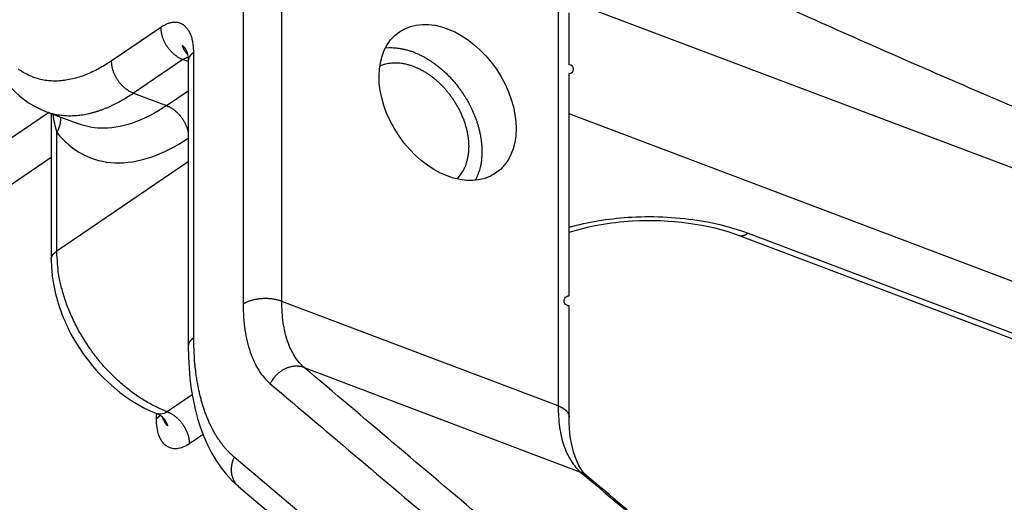
# Model space of a CAD drawing. Extents: x -424 to 1883, y -1215 to 785.
# Drawn here: x 387 to 423, y -845 to -827 of the extents above; entities that cross this region are included whole.
import ezdxf

# ---------------------------------------------------------------- set-up
doc = ezdxf.new("R2010")
doc.units = 0
doc.header["$MEASUREMENT"] = 0
doc.layers.add('7', color=7, linetype='CONTINUOUS')

msp = doc.modelspace()

# ---------------------------------------------------------------- linework, layer by layer
at = {"layer": '7', "color": 150, "linetype": 'CONTINUOUS'}
msp.add_line((406.80939, -826.27655), (488.20892, -857.07313), dxfattribs=at)
at = {"layer": '7', "color": 250, "linetype": 'CONTINUOUS'}
for p, q in [((392.14169, -827.31449), (390.34778, -828.53423)), ((393.33775, -838.57809), (393.33741, -828.22496)), ((392.94307, -828.47952), (391.14948, -829.69926)), ((393.13909, -828.55364), (392.94307, -828.47952)), ((393.13924, -828.52823), (393.13924, -838.88136)), ((391.14948, -829.69926), (392.35221, -830.15433)), ((392.35221, -830.15433), (393.13911, -829.61905)), ((379.11187, -836.48958), (388.06828, -830.39964)), ((387.96468, -830.36051), (389.1674, -830.81558)), ((388.17175, -830.43879), (388.17186, -835.73692)), ((479.73426, -857.98887), (406.95256, -830.45279)), ((388.37037, -835.43365), (388.37037, -831.12452)), ((388.17177, -832.03937), (370.1443, -844.29713)), ((393.13916, -832.19098), (388.37037, -835.43365)), ((413.08249, -834.85547), (462.77864, -853.65739)), ((413.43647, -834.78208), (463.13262, -853.58399)), ((406.55073, -841.04593), (396.5309, -837.25492)), ((397.34662, -839.65838), (407.36645, -843.44939)), ((391.98355, -841.51335), (391.98351, -841.31708)), ((401.3011, -848.40475), (394.80604, -842.90424)), ((394.96118, -843.97051), (401.45657, -849.47103))]:
    msp.add_line(p, q, dxfattribs=at)
for points in [[(305.4225, -806.05319, -0.000000054), (305.26015, -805.91569, -0.000000076), (305.09787, -805.77825, -0.000000098), (304.93542, -805.64067, -0.000000127), (304.77272, -805.50288, -0.000000141), (304.61068, -805.36564, -0.000000146), (304.44961, -805.22923, -0.000000192), (304.28594, -805.09062, -0.000000275), (304.11845, -804.94877, -0.00000021), (303.96121, -804.81559, -1)], [(309.48175, -809.49105), (309.31938, -809.35353, 0.000000441), (309.15702, -809.21602, 0.000000451), (308.99465, -809.0785, 0.000000441), (308.83228, -808.94099, 0.00000041), (308.66991, -808.80347, 0.000000386), (308.50755, -808.66596, 0.000000365), (308.34518, -808.52844, 0.000000345), (308.18281, -808.39093, 0.000000321), (308.02044, -808.25341, 0.0000003), (307.85807, -808.1159, 0.000000276), (307.6957, -807.97839, 0.000000256), (307.53333, -807.84087, 0.000000232), (307.37096, -807.70336, 0.000000211), (307.20859, -807.56585, 0.000000188), (307.04622, -807.42833, 0.000000167), (306.88385, -807.29082, 0.000000144), (306.72148, -807.15331, 0.000000123), (306.55911, -807.01579, 0.0000001), (306.39674, -806.87828, 0.000000079), (306.23437, -806.74077, 0.000000055), (306.072, -806.60325, 1)], [(413.91064, -848.93649, -0.000000114), (413.74826, -848.79898, -0.000000114), (413.58587, -848.66146, -0.000000114), (413.42349, -848.52394, -0.000000115), (413.2611, -848.38642, -0.000000116), (413.09872, -848.24891, -0.000000117), (412.93634, -848.11139, -0.000000117), (412.77395, -847.97387, -0.000000118), (412.61157, -847.83636, -0.000000119), (412.44919, -847.69884, -0.00000012), (412.28681, -847.56132, -0.00000012), (412.12443, -847.42381, -0.000000121), (411.96205, -847.28629, -0.000000122), (411.79967, -847.14878, -0.000000123), (411.63729, -847.01126, -0.000000123), (411.47491, -846.87375, -0.000000124), (411.31253, -846.73624, -0.000000125), (411.15015, -846.59872, -0.000000125), (410.98778, -846.46121, -0.000000126), (410.8254, -846.3237, -0.000000127), (410.66302, -846.18618, -0.000000127), (410.50065, -846.04867, -0.000000128), (410.33828, -845.91116, -0.000000129), (410.1759, -845.77365, -0.00000013), (410.0135, -845.63612, -0.00000013), (409.85115, -845.49862, -0.00000013), (409.68886, -845.36118, -0.000000132), (409.5264, -845.2236, -0.000000136), (409.3637, -845.08581, -0.000000132), (409.20166, -844.94858, -0.000000124), (409.04059, -844.81217, -0.000000138), (408.87692, -844.67356, -0.000000166), (408.70943, -844.53172, -0.000000126), (408.55218, -844.39854), (408.41002, -844.27815, -0.00000018), (408.22744, -844.12353, -0.000000313), (407.94623, -843.88537, -0.000000153), (407.57797, -843.57349, -0.000000081)], [(303.81905, -804.6952, -0.000000368), (303.63648, -804.54057, -0.00000073), (303.35527, -804.30241, -0.000000363), (302.98702, -803.99053, -0.000000187)], [(406.95275, -841.45229), (406.95274, -841.08575, -0.000000083), (406.95274, -840.7192, -0.000000086), (406.95273, -840.35265, -0.000000083), (406.95272, -839.9861, -0.00000007), (406.95271, -839.61956, -0.000000061), (406.95271, -839.25301, -0.000000053), (406.9527, -838.88646), (406.95269, -838.51991), (406.95269, -838.15337), (406.95268, -837.78682), (406.95267, -837.42027, -1), (406.95266, -837.05372), (406.95266, -836.68717), (406.95265, -836.32062), (406.95264, -835.95408), (406.95264, -835.58753), (406.95263, -835.22098), (406.95262, -834.85443), (406.95261, -834.48788, 0.000000056), (406.95261, -834.12133, 0.000000065), (406.9526, -833.75478, 0.000000073), (406.95259, -833.38823, 0.000000082), (406.95258, -833.02169, 0.00000009), (406.95258, -832.65513, 0.000000099), (406.95257, -832.28854, 0.000000107), (406.95256, -831.92204, 0.000000115), (406.95255, -831.55567, 0.000000124), (406.95254, -831.18894, 0.000000137), (406.95253, -830.82165, 0.00000014), (406.95252, -830.45584, 0.000000136), (406.95251, -830.09222, 0.000000162), (406.95251, -829.72274, 0.000000211), (406.9525, -829.34463, 0.000000161), (406.95249, -828.98965, 1), (406.95248, -828.66872, 0.000000254), (406.95246, -828.25655, 0.000000474), (406.95245, -827.62172, 0.000000234), (406.95242, -826.79036, 0.000000122)], [(393.33741, -828.22496), (393.33609, -828.14373, 0.009083019), (393.33191, -828.06335, 0.00906488), (393.32476, -827.98381, 0.009417853), (393.31463, -827.90548, 0.01037623), (393.30125, -827.82891, 0.011263975), (393.28466, -827.75443, 0.012161349), (393.26468, -827.68253, 0.013156486), (393.24141, -827.61349, 0.014351155), (393.2147, -827.54787, 0.015624799), (393.18471, -827.48591, 0.017024256), (393.15134, -827.42815, 0.018507538), (393.11484, -827.37474, 0.020056668), (393.07517, -827.3262, 0.021644695), (393.03261, -827.28261, 0.023167512), (392.9872, -827.24441, 0.02448726), (392.93928, -827.21155, 0.025415872), (392.88899, -827.1844, 0.026307216), (392.83657, -827.16286, 0.02695667), (392.78218, -827.14721, 0.026157487), (392.72648, -827.137, 0.024114492), (392.6698, -827.13234, 0.025075821), (392.61122, -827.13364, 0.027379733), (392.55054, -827.14122, 0.020169245), (392.49303, -827.15165, 0.008422987), (392.44065, -827.16388, 0.024252804), (392.3741, -827.18932, 0.035635425), (392.27311, -827.2404, 0.016178661), (392.14169, -827.31449, 0.008397759)], [(392.14169, -827.31449), (392.14258, -827.35589, 0.011715005), (392.14539, -827.39857, 0.010758964), (392.15018, -827.44259, 0.010267589), (392.15697, -827.48777, 0.010392671), (392.16594, -827.534, 0.010283408), (392.17706, -827.58108, 0.010136533), (392.19045, -827.62889, 0.009959161), (392.20605, -827.67723, 0.009895279), (392.22395, -827.72589, 0.009772634), (392.24405, -827.77468, 0.009709138), (392.26641, -827.82337, 0.009613756), (392.29088, -827.87174, 0.009570364), (392.31747, -827.91956, 0.009520731), (392.34599, -827.96662, 0.009514469), (392.37643, -828.01268, 0.00948144), (392.40854, -828.05755, 0.009441765), (392.44224, -828.10098, 0.009527791), (392.47737, -828.14286, 0.009707252), (392.51383, -828.18297, 0.009557747), (392.55115, -828.22114, 0.009091443), (392.58914, -828.25711, 0.009928944), (392.6284, -828.29124, 0.011639768), (392.66907, -828.32347, 0.009387497), (392.70761, -828.35239, 0.004154056), (392.74272, -828.37737, 0.01266422), (392.78731, -828.40415, 0.022273576), (392.855, -828.43856, 0.012015143), (392.94307, -828.47952, 0.006783348)], [(392.92305, -827.9674), (392.93216, -827.97456, -0.007558229), (392.9411, -827.98203, -0.007466658), (392.94989, -827.98983, -0.007348661), (392.95851, -827.99794, -0.007226239), (392.96696, -828.00637, -0.007096623), (392.97525, -828.0151, -0.006964252), (392.98335, -828.02415, -0.0068247), (392.99128, -828.03349, -0.00668509), (392.99903, -828.04313, -0.006541296), (393.00659, -828.05305, -0.006398297), (393.01397, -828.06326, -0.006250697), (393.02116, -828.07375, -0.006102781), (393.02816, -828.08452, -0.005960931), (393.03497, -828.09555, -0.005826281), (393.04158, -828.10684, -0.005669452), (393.04801, -828.11839, -0.00549713), (393.05422, -828.13018, -0.005402814), (393.06025, -828.14222, -0.005364757), (393.06608, -828.15453, -0.005086436), (393.0717, -828.167, -0.004647336), (393.0771, -828.17961, -0.00497852), (393.08235, -828.19267, -0.005730013), (393.08749, -828.20627, -0.004269286), (393.09219, -828.21916, -0.001535523), (393.09635, -828.23092, -0.005756852), (393.10123, -828.24642, -0.00942574), (393.10816, -828.2708, -0.004483017), (393.11689, -828.30303, -0.002356468)], [(393.11107, -828.28047), (393.10284, -828.27213, -0.004076374), (393.09471, -828.26363, -0.004035656), (393.0867, -828.25497, -0.004020376), (393.0788, -828.24616, -0.004040538), (393.07102, -828.23718, -0.004046175), (393.06335, -828.22804, -0.004047471), (393.05581, -828.21875, -0.004045224), (393.0484, -828.20931, -0.004048756), (393.04112, -828.19971, -0.004046658), (393.03397, -828.18996, -0.004047725), (393.02696, -828.18007, -0.004042423), (393.02008, -828.17003, -0.004039089), (393.01335, -828.15984, -0.004035982), (393.00676, -828.14952, -0.004039982), (393.00032, -828.13905, -0.004022084), (392.99403, -828.12845, -0.00399218), (392.9879, -828.11772, -0.00401797), (392.98191, -828.10685, -0.004092662), (392.97608, -828.09583, -0.003964607), (392.97042, -828.08474, -0.003692817), (392.96495, -828.0736, -0.004066411), (392.95958, -828.06214, -0.004834676), (392.95429, -828.05028, -0.003651891), (392.94941, -828.03908, -0.001246426), (392.94509, -828.0289, -0.005136514), (392.93992, -828.01559, -0.008775946), (392.93248, -827.9948, -0.004256845), (392.92305, -827.9674, -0.002244371)], [(393.33741, -828.22496), (393.32589, -828.23296, 0.004951028), (393.3146, -828.24114, 0.004963021), (393.30355, -828.24949, 0.005074021), (393.29273, -828.25802, 0.00531168), (393.28219, -828.26672, 0.005518184), (393.27191, -828.27559, 0.005715764), (393.26193, -828.28463, 0.005918477), (393.25224, -828.29383, 0.006149236), (393.24288, -828.30319, 0.006376376), (393.23383, -828.31271, 0.006621606), (393.22513, -828.32239, 0.006862644), (393.21678, -828.33221, 0.007120061), (393.2088, -828.34219, 0.007383912), (393.20119, -828.3523, 0.007673445), (393.19397, -828.36255, 0.007923299), (393.18715, -828.37292, 0.008152631), (393.18075, -828.38342, 0.008503529), (393.17476, -828.39405, 0.008979511), (393.16921, -828.40481, 0.008988796), (393.1641, -828.41562, 0.008619173), (393.15946, -828.42647, 0.009807002), (393.15526, -828.4376, 0.012092984), (393.15153, -828.44907, 0.009358478), (393.1483, -828.4599, 0.003127317), (393.14561, -828.46974, 0.013652153), (393.14327, -828.48249, 0.024301537), (393.14115, -828.50226, 0.012007567), (393.13924, -828.52823, 0.006338739)], [(400.29022, -828.05828), (400.40722, -828.05017, -0.016450405), (400.52729, -828.04945, -0.015581063), (400.65062, -828.05639, -0.014862713), (400.77661, -828.07084, -0.014597954), (400.90477, -828.09328, -0.014147878), (401.03452, -828.12338, -0.013632827), (401.16543, -828.16142, -0.013102995), (401.29691, -828.20697, -0.012649818), (401.42842, -828.26018, -0.012177106), (401.55941, -828.32049, -0.011729921), (401.68931, -828.38792, -0.011300612), (401.81764, -828.46182, -0.01089406), (401.94383, -828.54206, -0.010522326), (402.06748, -828.62795, -0.010155921), (402.18804, -828.71924, -0.009839725), (402.30523, -828.81522, -0.009515272), (402.41854, -828.91555, -0.009251893), (402.52781, -829.01953, -0.00896724), (402.63259, -829.12676, -0.008750374), (402.73286, -829.23658, -0.008499847), (402.82822, -829.34857, -0.008326505), (402.91875, -829.46214, -0.008112446), (403.00417, -829.57686, -0.007967091), (403.08462, -829.69219, -0.007764388), (403.15988, -829.80771, -0.007672392), (403.23023, -829.92312, -0.007537415), (403.29553, -830.03804, -0.007399722), (403.35593, -830.15178, -0.007179167), (403.41126, -830.26386, -0.007250977), (403.46253, -830.37563, -0.007151631), (403.51046, -830.48873, -0.007198175), (403.55551, -830.60424, -0.007511022), (403.59765, -830.7231, -0.007682379), (403.63663, -830.84491, -0.008069417), (403.67185, -830.96928, -0.008362814), (403.70315, -831.09581, -0.008659402), (403.73002, -831.2243, -0.009074462), (403.75225, -831.35446, -0.009744704), (403.76926, -831.48599, -0.009831836), (403.78122, -831.61777, -0.00954878), (403.7877, -831.74915, -0.011115576), (403.7876, -831.88205, -0.014166058), (403.78004, -832.01675, -0.011096548), (403.76933, -832.1431, -0.00353411), (403.7565, -832.2571, -0.016943242), (403.72497, -832.39639, -0.032084216), (403.65686, -832.60036, -0.01653518), (403.55596, -832.86125, -0.008773042)], [(390.34778, -828.53423), (390.11985, -828.68157, -0.013023386), (389.88888, -828.81445, -0.013233822), (389.65464, -828.93247, -0.013970757), (389.41812, -829.03486, -0.015595136), (389.18037, -829.11933, -0.017105457), (388.94238, -829.1855, -0.018566544), (388.70511, -829.2316, -0.02007031), (388.46961, -829.25754, -0.021709997), (388.23708, -829.26159, -0.023202322), (388.00852, -829.24404, -0.024563488), (387.78524, -829.20348, -0.025587291), (387.56812, -829.14059, -0.026284716), (387.35855, -829.05434, -0.026496713), (387.15723, -828.9458, -0.026305188), (386.96552, -828.81433, -0.025530002)], [(390.34778, -828.53423), (390.34867, -828.57563, 0.011718035), (390.35149, -828.6183, 0.010761432), (390.35629, -828.66232, 0.010269637), (390.36309, -828.70749, 0.010394434), (390.37207, -828.75372, 0.01028482), (390.38319, -828.8008, 0.010137604), (390.3966, -828.84861, 0.009959885), (390.4122, -828.89694, 0.009895684), (390.43012, -828.94561, 0.00977271), (390.45023, -828.99439, 0.009708909), (390.4726, -829.04308, 0.009613218), (390.49708, -829.09145, 0.009569536), (390.52368, -829.13927, 0.00951961), (390.55222, -829.18633, 0.009513072), (390.58267, -829.23238, 0.009479769), (390.61479, -829.27725, 0.009439845), (390.64851, -829.32068, 0.009525595), (390.68366, -829.36257, 0.009704773), (390.72012, -829.40268, 0.00955507), (390.75746, -829.44085, 0.009088702), (390.79546, -829.47683, 0.009925749), (390.83474, -829.51096, 0.011635784), (390.87541, -829.54319, 0.009384103), (390.91396, -829.57211, 0.004152514), (390.94908, -829.59709, 0.012659413), (390.99369, -829.62388, 0.022264694), (391.06139, -829.65829, 0.012010234), (391.14948, -829.69926, 0.006780565)], [(392.94307, -828.47952), (392.94915, -828.47544, -0.002547096), (392.95525, -828.47143, -0.002547775), (392.96138, -828.46749, -0.00257621), (392.96754, -828.46363, -0.002637383), (392.97371, -828.45985, -0.002688617), (392.97991, -828.45615, -0.002736722), (392.98612, -828.45253, -0.002784804), (392.99236, -828.44899, -0.002839134), (392.99861, -828.44553, -0.002891246), (393.00488, -828.44216, -0.002947475), (393.01116, -828.43888, -0.00300081), (393.01747, -828.43569, -0.003057527), (393.02378, -828.43259, -0.003116383), (393.03011, -828.42958, -0.003183264), (393.03645, -828.42667, -0.003233723), (393.0428, -828.42384, -0.003275291), (393.04916, -828.42112, -0.00336661), (393.05554, -828.4185, -0.003505904), (393.06193, -828.41597, -0.00346531), (393.0683, -828.41355, -0.003286575), (393.07464, -828.41124, -0.003707333), (393.08109, -828.40901, -0.004535249), (393.08769, -828.40686, -0.003484378), (393.09388, -828.4049, -0.00114931), (393.09949, -828.40318, -0.005075591), (393.10668, -828.40122, -0.009051432), (393.11775, -828.39854, -0.004508104), (393.13224, -828.39521, -0.002397038)], [(400.0859, -828.70917), (400.18803, -828.66924, -0.021784282), (400.29413, -828.6379, -0.021518571), (400.40449, -828.61548, -0.02072949), (400.51823, -828.60174, -0.020008105), (400.6346, -828.59711, -0.019198819), (400.7528, -828.60113, -0.018233363), (400.87224, -828.61395, -0.017289542), (400.99216, -828.63491, -0.016345307), (401.11187, -828.664, -0.015473815), (401.23074, -828.70044, -0.014568577), (401.34809, -828.74403, -0.013790087), (401.46345, -828.79395, -0.012987953), (401.5762, -828.84986, -0.012325151), (401.68603, -828.91092, -0.011622589), (401.7924, -828.97672, -0.01107844), (401.89517, -829.0465, -0.010485476), (401.99394, -829.1198, -0.010022331), (402.08857, -829.19585, -0.00951374), (402.17872, -829.27417, -0.00915942), (402.26486, -829.35446, -0.008618733), (402.34746, -829.43705, -0.008607325), (402.42834, -829.52365, -0.008643017), (402.50897, -829.61626, -0.008456668), (402.58888, -829.71458, -0.008801855), (402.66714, -829.81844, -0.009006172), (402.74337, -829.92749, -0.009185008), (402.81702, -830.04189, -0.009313019), (402.88766, -830.16112, -0.009607593), (402.95455, -830.28504, -0.00982648), (403.01728, -830.41305, -0.010143925), (403.0751, -830.54483, -0.010412187), (403.12767, -830.67965, -0.010787578), (403.17422, -830.81701, -0.011141946), (403.21453, -830.95613, -0.011599201), (403.24787, -831.0963, -0.012009269), (403.27421, -831.23669, -0.01245509), (403.29292, -831.37646, -0.013065496), (403.30404, -831.51492, -0.013871713), (403.30707, -831.65122, -0.01417265), (403.30267, -831.78422, -0.013964212), (403.29067, -831.91288, -0.015809704), (403.27014, -832.03831, -0.019277943), (403.24048, -832.16021, -0.015990879), (403.20795, -832.27171, -0.007100329), (403.1746, -832.3698, -0.022380241), (403.11887, -832.48013, -0.040648346), (403.01758, -832.62919, -0.022025684), (402.87553, -832.81193, -0.012286884)], [(387.96468, -830.36051), (388.06261, -830.39508, 0.010678821), (388.1618, -830.42546, 0.010743769), (388.26231, -830.45146, 0.010692979), (388.364, -830.47327, 0.010552333), (388.4668, -830.49073, 0.010411444), (388.57059, -830.50405, 0.010246475), (388.67533, -830.51306, 0.010062893), (388.78089, -830.518, 0.009849826), (388.88722, -830.51871, 0.00962978), (388.9942, -830.51542, 0.009388679), (389.10177, -830.50801, 0.009142647), (389.20982, -830.49671, 0.008878118), (389.31829, -830.4814, 0.008626319), (389.42709, -830.46232, 0.008369989), (389.53614, -830.43937, 0.008091988), (389.64532, -830.41281, 0.007783104), (389.75454, -830.38256, 0.007586132), (389.86388, -830.34877, 0.007453316), (389.97329, -830.31133, 0.007018982), (390.08214, -830.27086, 0.00637315), (390.19013, -830.22744, 0.006733905), (390.2995, -830.1798, 0.007618975), (390.41096, -830.1274, 0.005682853), (390.51542, -830.07633, 0.00215445), (390.6097, -830.02861, 0.00745997), (390.72938, -829.96122, 0.011998697), (390.91177, -829.84979, 0.005713656), (391.14948, -829.69926, 0.00302117)], [(392.35221, -830.15433), (392.38539, -830.1676, -0.010230613), (392.41897, -830.18257, -0.009481771), (392.45299, -830.19931, -0.009098576), (392.48733, -830.21777, -0.009191095), (392.5219, -830.23806, -0.009099598), (392.55657, -830.26011, -0.00897888), (392.59126, -830.28399, -0.008830161), (392.62585, -830.30961, -0.008770252), (392.6602, -830.33702, -0.008658478), (392.69422, -830.3661, -0.008595755), (392.72776, -830.39687, -0.008499005), (392.76072, -830.4292, -0.00844717), (392.79294, -830.46306, -0.008381657), (392.82434, -830.49832, -0.008358691), (392.85476, -830.53493, -0.00829549), (392.88412, -830.57269, -0.008232355), (392.91227, -830.61154, -0.008272668), (392.93918, -830.65136, -0.008411261), (392.96469, -830.69206, -0.008213355), (392.98873, -830.73325, -0.007747598), (393.01117, -830.77472, -0.008467203), (393.03219, -830.81719, -0.009963433), (393.05172, -830.86084, -0.007852645), (393.0691, -830.90202, -0.003220465), (393.08397, -830.93937, -0.01072897), (393.09923, -830.98656, -0.018734558), (393.1178, -831.0579, -0.00977935), (393.13914, -831.15057, -0.005393531)], [(388.49731, -830.56196), (388.4992, -830.58139, -0.006102575), (388.50062, -830.60089, -0.006105539), (388.50156, -830.62047, -0.006057573), (388.50203, -830.64011, -0.005975562), (388.50203, -830.65978, -0.005907838), (388.50157, -830.67948, -0.005838908), (388.50064, -830.69919, -0.005772745), (388.49926, -830.71889, -0.00569864), (388.49743, -830.73857, -0.005631817), (388.49516, -830.75821, -0.005557693), (388.49244, -830.77781, -0.005489745), (388.48931, -830.79734, -0.005411973), (388.48574, -830.81679, -0.005348761), (388.48177, -830.83615, -0.005281185), (388.47739, -830.85541, -0.005204632), (388.47263, -830.87455, -0.005102586), (388.46747, -830.89356, -0.005076851), (388.46194, -830.91245, -0.005091639), (388.45602, -830.9312, -0.004901533), (388.4498, -830.94973, -0.004542144), (388.44328, -830.96799, -0.00490181), (388.43629, -830.98634, -0.005679933), (388.42876, -831.00488, -0.00434589), (388.4215, -831.02218, -0.00167205), (388.41477, -831.03773, -0.005857298), (388.40552, -831.0572, -0.009816851), (388.3905, -831.08652, -0.004850065), (388.37037, -831.12452, -0.002609075)], [(389.16725, -830.81542), (389.16724, -830.81542, -0.00000127), (389.16723, -830.81541, -0.000001279), (389.16722, -830.81541, -0.000001272), (389.16721, -830.8154, -0.00000127), (389.1672, -830.8154, -0.000001287), (389.16718, -830.8154, -0.000001279), (389.16717, -830.81539, -0.000001277), (389.16716, -830.81539, -0.000001277), (389.16715, -830.81538, -0.000001277), (389.16714, -830.81538, -0.000001275), (389.16713, -830.81537, -0.00000126), (389.16712, -830.81537, -0.000001275), (389.1671, -830.81537, -0.000001249), (389.16709, -830.81536, -0.000001262), (389.16708, -830.81536, -0.000001268), (389.16707, -830.81535, -0.000001276), (389.16706, -830.81535, -0.000001285), (389.16705, -830.81534, -0.000001276), (389.16704, -830.81534, -0.000001276), (389.16702, -830.81533, -0.000001276), (389.16701, -830.81533, -0.000001266), (389.167, -830.81533, -0.00000127), (389.16699, -830.81532, -0.000001276), (389.16698, -830.81532, -0.000001281), (389.16697, -830.81531, -0.000001266), (389.16696, -830.81531, -0.00000127), (389.16694, -830.8153, -0.000001288), (389.16693, -830.8153, -0.000001299), (389.16692, -830.8153, -0.00000127), (389.16691, -830.81529, -0.000001182), (389.1669, -830.81529, -0.000001322), (389.16689, -830.81528, -0.000001547), (389.16687, -830.81528, -0.000001158), (389.16686, -830.81527, -0.00000041), (389.16685, -830.81527, -0.000001671), (389.16684, -830.81527, -0.000002862), (389.16682, -830.81526, -0.000001411), (389.16679, -830.81525, -0.00000075)], [(413.08249, -834.85547), (413.09336, -834.85931, 0.010664673), (413.10437, -834.86268, 0.010725576), (413.11552, -834.86557, 0.010673867), (413.12681, -834.86799, 0.010535903), (413.13822, -834.86994, 0.010396423), (413.14975, -834.87142, 0.010232709), (413.16138, -834.87242, 0.010050172), (413.1731, -834.87298, 0.009838823), (413.18491, -834.87306, 0.009619988), (413.19679, -834.8727, 0.009380479), (413.20874, -834.87189, 0.009135577), (413.22075, -834.87064, 0.008872547), (413.2328, -834.86894, 0.008621788), (413.24489, -834.86683, 0.008366823), (413.25701, -834.86429, 0.008089676), (413.26914, -834.86134, 0.007781885), (413.28128, -834.85799, 0.007585749), (413.29344, -834.85424, 0.007454129), (413.30561, -834.85009, 0.007020054), (413.31771, -834.8456, 0.0063744), (413.32972, -834.84078, 0.00673657), (413.34188, -834.83549, 0.007623965), (413.35428, -834.82967, 0.005685549), (413.3659, -834.82399, 0.00215284), (413.37639, -834.81869, 0.007466926), (413.38971, -834.8112, 0.01201168), (413.41001, -834.79881, 0.00571832), (413.43647, -834.78208, 0.003022832)], [(388.17186, -835.73692), (388.17212, -835.72542, -0.010981688), (388.17288, -835.71396, -0.011046095), (388.17416, -835.70253, -0.010990292), (388.17593, -835.69114, -0.010842403), (388.17821, -835.67981, -0.010691616), (388.18097, -835.66854, -0.010514497), (388.18423, -835.65734, -0.010316651), (388.18795, -835.64622, -0.010088319), (388.19216, -835.63519, -0.009851618), (388.19682, -835.62424, -0.009593515), (388.20194, -835.6134, -0.009329788), (388.20749, -835.60266, -0.009047887), (388.21349, -835.59204, -0.008778827), (388.2199, -835.58154, -0.00850611), (388.22674, -835.57116, -0.008211681), (388.23396, -835.56091, -0.007887256), (388.24158, -835.55081, -0.007676586), (388.24958, -835.54083, -0.007531571), (388.25797, -835.53099, -0.007082982), (388.26666, -835.52134, -0.006423538), (388.27563, -835.51188, -0.006777982), (388.2851, -835.50246, -0.007657399), (388.29516, -835.49301, -0.005704996), (388.30479, -835.48423, -0.002163794), (388.31366, -835.47638, -0.007476361), (388.32564, -835.46668, -0.01200096), (388.34481, -835.45224, -0.005707241), (388.37037, -835.43365, -0.0030163)], [(392.3779, -841.25879), (392.17689, -841.1774, -0.012280814), (391.97388, -841.08397, -0.011377267), (391.76865, -840.978, -0.010850458), (391.56217, -840.85994, -0.010890148), (391.3555, -840.72925, -0.010726338), (391.14952, -840.58662, -0.010522785), (390.94519, -840.4318, -0.010301693), (390.74338, -840.26568, -0.010181579), (390.54523, -840.08829, -0.010021536), (390.35154, -839.9007, -0.009906245), (390.16346, -839.70322, -0.009778941), (389.98167, -839.49707, -0.009687364), (389.80731, -839.28282, -0.009609163), (389.64086, -839.06175, -0.009555721), (389.4834, -838.83465, -0.009497674), (389.33516, -838.6029, -0.009415614), (389.19712, -838.36748, -0.009471254), (389.06924, -838.12935, -0.009595628), (388.95232, -837.88948, -0.009431896), (388.84616, -837.65008, -0.008949784), (388.75136, -837.41263, -0.009710828), (388.66729, -837.17368, -0.011277072), (388.59426, -836.93278, -0.009129175), (388.53241, -836.70791, -0.004154754), (388.48222, -836.50598, -0.012134318), (388.43993, -836.25936, -0.021138539), (388.40256, -835.89727, -0.011452619), (388.37037, -835.43365, -0.006517454)], [(396.5309, -837.25492), (396.49204, -837.24093, 0.008649325), (396.45125, -837.22771, 0.007857987), (396.40842, -837.2153, 0.007434311), (396.36373, -837.20376, 0.007475345), (396.3172, -837.19324, 0.007358546), (396.26903, -837.1838, 0.007229801), (396.21929, -837.17555, 0.007091254), (396.1682, -837.16854, 0.007045341), (396.11588, -837.16289, 0.006968599), (396.06259, -837.1586, 0.006943631), (396.0085, -837.1558, 0.006906762), (395.95387, -837.15445, 0.006915287), (395.89893, -837.15466, 0.006930784), (395.84392, -837.15637, 0.006985294), (395.7891, -837.15966, 0.007032861), (395.73471, -837.16444, 0.007081817), (395.68104, -837.17075, 0.007239758), (395.62825, -837.17852, 0.007479868), (395.57658, -837.18775, 0.007483766), (395.52638, -837.19824, 0.007233455), (395.47795, -837.20991, 0.008042392), (395.43074, -837.22305, 0.009631245), (395.38475, -837.23776, 0.007958414), (395.34267, -837.25227, 0.003574246), (395.3056, -837.26597, 0.011056014), (395.26313, -837.28511, 0.020362156), (395.20445, -837.31635, 0.011503693), (395.13166, -837.35835, 0.006651391)], [(393.33775, -838.57809), (393.32622, -838.58608, 0.004954681), (393.31492, -838.59425, 0.004966494), (393.30386, -838.60259, 0.005077361), (393.29304, -838.61111, 0.005314952), (393.28248, -838.61981, 0.005521322), (393.2722, -838.62867, 0.005718739), (393.2622, -838.6377, 0.005921244), (393.25251, -838.64689, 0.00615178), (393.24313, -838.65625, 0.006378635), (393.23408, -838.66577, 0.006623555), (393.22537, -838.67544, 0.006864213), (393.217, -838.68526, 0.007121218), (393.20901, -838.69523, 0.007384581), (393.20139, -838.70534, 0.007673587), (393.19416, -838.71559, 0.00792283), (393.18733, -838.72597, 0.008151522), (393.18091, -838.73647, 0.008501675), (393.17492, -838.7471, 0.008976819), (393.16936, -838.75786, 0.008985322), (393.16424, -838.76868, 0.008615162), (393.15958, -838.77953, 0.009801641), (393.15537, -838.79066, 0.012085261), (393.15162, -838.80214, 0.009351623), (393.14838, -838.81298, 0.003124881), (393.14568, -838.82282, 0.013640948), (393.14333, -838.83558, 0.024278244), (393.14118, -838.85536, 0.011994843), (393.13924, -838.88136, 0.006331776)], [(394.80604, -842.90424), (394.71605, -842.82454, -0.011006596), (394.62816, -842.73976, -0.010616373), (394.54244, -842.64969, -0.010292711), (394.45893, -842.55456, -0.010106654), (394.37786, -842.45419, -0.009844073), (394.29923, -842.34885, -0.009565496), (394.22322, -842.23838, -0.009263316), (394.14984, -842.12305, -0.00899032), (394.07928, -842.00274, -0.008692153), (394.01152, -841.87772, -0.008414687), (393.94675, -841.74791, -0.008119525), (393.88493, -841.61359, -0.007845466), (393.82625, -841.47471, -0.007570977), (393.77066, -841.33155, -0.007324694), (393.71833, -841.18405, -0.007045297), (393.6692, -841.03261, -0.006765039), (393.62344, -840.87724, -0.006578367), (393.58095, -840.71797, -0.006472469), (393.54191, -840.55473, -0.006075776), (393.50621, -840.38889, -0.005507867), (393.47402, -840.22085, -0.005851451), (393.44515, -840.04677, -0.00667709), (393.41971, -839.86527, -0.004934878), (393.39786, -839.69307, -0.001776891), (393.37981, -839.53591, -0.006597285), (393.3643, -839.32934, -0.010686336), (393.35024, -839.00555, -0.005047831), (393.33775, -838.57809, -0.00264322)], [(397.34662, -839.65838), (397.30794, -839.64491, 0.014622804), (397.26772, -839.63339, 0.013718353), (397.22587, -839.62385, 0.013335587), (397.18256, -839.61638, 0.013706802), (397.13786, -839.61124, 0.013747516), (397.09196, -839.60847, 0.013690807), (397.04494, -839.60826, 0.013556449), (396.99702, -839.61061, 0.013533396), (396.94835, -839.61569, 0.01339384), (396.89915, -839.62347, 0.013298203), (396.84962, -839.63408, 0.0131232), (396.79997, -839.64741, 0.012989407), (396.75044, -839.66357, 0.012813305), (396.70123, -839.68239, 0.012672854), (396.65261, -839.70394, 0.012465375), (396.60476, -839.72799, 0.012235582), (396.55795, -839.75452, 0.012139813), (396.51231, -839.78336, 0.012146052), (396.46806, -839.81446, 0.011714969), (396.42546, -839.84734, 0.010920371), (396.38477, -839.8818, 0.011665337), (396.34555, -839.91849, 0.013329041), (396.30784, -839.95759, 0.010450492), (396.2736, -839.99523, 0.004547649), (396.24368, -840.02999, 0.013644031), (396.21028, -840.07588, 0.022862392), (396.16539, -840.14773, 0.011786302), (396.11053, -840.24256, 0.006508433)], [(406.55073, -841.04593), (406.57283, -841.05453, -0.005093684), (406.59465, -841.06353, -0.005066931), (406.6162, -841.07295, -0.005177649), (406.63745, -841.08278, -0.005475902), (406.65833, -841.09302, -0.005732266), (406.67881, -841.10366, -0.005981001), (406.69885, -841.11472, -0.006242141), (406.71841, -841.12616, -0.006551759), (406.73743, -841.13801, -0.006864445), (406.7559, -841.15023, -0.007211892), (406.77376, -841.16284, -0.00756746), (406.79097, -841.17581, -0.007958442), (406.80749, -841.18914, -0.008373331), (406.82329, -841.2028, -0.008834275), (406.83832, -841.2168, -0.009274257), (406.85256, -841.2311, -0.009705489), (406.86594, -841.24569, -0.010300898), (406.87848, -841.26056, -0.011062518), (406.89011, -841.27572, -0.011303183), (406.90082, -841.29104, -0.011056911), (406.91056, -841.30648, -0.012750894), (406.91935, -841.32237, -0.015940379), (406.92716, -841.33881, -0.01269474), (406.93391, -841.35436, -0.004549224), (406.93952, -841.36851, -0.018609814), (406.94437, -841.38681, -0.033866855), (406.94879, -841.41513, -0.01717436), (406.95275, -841.45229, -0.00917268)], [(392.12161, -841.38367), (392.11809, -841.3885, -0.003649272), (392.11448, -841.3933, -0.003632208), (392.11078, -841.39807, -0.003586128), (392.107, -841.40281, -0.003513879), (392.10314, -841.40751, -0.0034521), (392.09919, -841.41218, -0.003394698), (392.09517, -841.41682, -0.003338416), (392.09106, -841.42142, -0.003279185), (392.08688, -841.42599, -0.003223802), (392.08262, -841.43052, -0.003167526), (392.07829, -841.43502, -0.003113399), (392.07388, -841.43949, -0.003056876), (392.0694, -841.44391, -0.003007098), (392.06485, -841.4483, -0.002958663), (392.06023, -841.45266, -0.002902008), (392.05554, -841.45697, -0.002834618), (392.05079, -841.46125, -0.002809553), (392.04597, -841.46549, -0.002812072), (392.04108, -841.4697, -0.002690739), (392.03614, -841.47386, -0.00247854), (392.03118, -841.47795, -0.002677786), (392.02607, -841.48207, -0.00311147), (392.02077, -841.48624, -0.002343677), (392.01576, -841.49013, -0.000848056), (392.0112, -841.49362, -0.003193197), (392.00523, -841.49803, -0.005319039), (391.99588, -841.50469, -0.002569382), (391.98355, -841.51335, -0.001361363)], [(392.39792, -841.77124), (392.3928, -841.75556, 0.004943363), (392.3874, -841.74003, 0.004981926), (392.38169, -841.72467, 0.005009274), (392.3757, -841.70946, 0.005032158), (392.36942, -841.69444, 0.0050579), (392.36287, -841.6796, 0.005078508), (392.35603, -841.66495, 0.005100626), (392.34892, -841.6505, 0.005118007), (392.34154, -841.63625, 0.005138109), (392.3339, -841.6222, 0.00515241), (392.326, -841.60838, 0.005168107), (392.31784, -841.59478, 0.005175544), (392.30944, -841.58141, 0.005192272), (392.3008, -841.56826, 0.005206495), (392.29192, -841.55536, 0.005204626), (392.28281, -841.5427, 0.005176781), (392.27349, -841.53029, 0.005224334), (392.26394, -841.51812, 0.005320332), (392.25415, -841.5062, 0.00518229), (392.24422, -841.49457, 0.004851832), (392.23415, -841.48326, 0.005320913), (392.22372, -841.47206, 0.006284144), (392.21283, -841.46093, 0.004826339), (392.20249, -841.45063, 0.00178293), (392.19305, -841.44145, 0.006674241), (392.18059, -841.43028, 0.011419396), (392.16097, -841.41389, 0.005658537), (392.13502, -841.39291, 0.003032921)], [(392.20999, -841.45798), (392.21189, -841.46495, 0.001963436), (392.21383, -841.47187, 0.001983323), (392.21582, -841.47874, 0.002006087), (392.21786, -841.48555, 0.002030836), (392.21993, -841.49231, 0.00205618), (392.22206, -841.49902, 0.002080857), (392.22422, -841.50567, 0.002106943), (392.22644, -841.51226, 0.002133304), (392.22869, -841.5188, 0.002160311), (392.23099, -841.52529, 0.002186703), (392.23334, -841.53171, 0.002211244), (392.23573, -841.53808, 0.002231653), (392.23816, -841.5444, 0.002254079), (392.24063, -841.55065, 0.002275697), (392.24315, -841.55685, 0.002299002), (392.24572, -841.56299, 0.002321204), (392.24832, -841.56907, 0.002345176), (392.25097, -841.5751, 0.002368129), (392.25366, -841.58106, 0.002392822), (392.25639, -841.58697, 0.002416484), (392.25917, -841.59281, 0.002441881), (392.26198, -841.5986, 0.002466257), (392.26484, -841.60432, 0.002492352), (392.26774, -841.60999, 0.002517432), (392.27068, -841.61559, 0.002544211), (392.27366, -841.62113, 0.002569982), (392.27669, -841.62661, 0.002597425), (392.27975, -841.63203, 0.002623868), (392.28285, -841.63739, 0.00265195), (392.286, -841.64269, 0.002679038), (392.28918, -841.64792, 0.002707729), (392.2924, -841.65309, 0.002735435), (392.29567, -841.6582, 0.00276469), (392.29897, -841.66324, 0.002792959), (392.30231, -841.66822, 0.002822749), (392.30569, -841.67314, 0.002851585), (392.30911, -841.67799, 0.002881785), (392.31257, -841.68277, 0.002910944), (392.31607, -841.68749, 0.002941739), (392.3196, -841.69215, 0.002971832), (392.32317, -841.69674, 0.003002225), (392.32678, -841.70127, 0.003030745), (392.33043, -841.70572, 0.003063983), (392.33411, -841.71012, 0.003099461), (392.33784, -841.71444, 0.003123518), (392.3416, -841.7187, 0.003135853), (392.34539, -841.72289, 0.003192594), (392.34922, -841.72701, 0.003283421), (392.3531, -841.73107, 0.003228365), (392.357, -841.73505, 0.003063442), (392.3609, -841.73894, 0.003380716), (392.36491, -841.74282, 0.003984713), (392.36905, -841.74671, 0.003146465), (392.37297, -841.75031, 0.001485264), (392.37653, -841.75353, 0.004348985), (392.38117, -841.75752, 0.006553944), (392.3884, -841.76351, 0.003170869), (392.39792, -841.77124, 0.001742694)], [(392.24679, -841.56539), (392.24604, -841.56246, 0.001269595), (392.24528, -841.55954, 0.001270533), (392.2445, -841.55663, 0.001271334), (392.24371, -841.55372, 0.00127204), (392.24291, -841.55081, 0.001272787), (392.24209, -841.54791, 0.001273446), (392.24125, -841.54501, 0.001274088), (392.2404, -841.54212, 0.001274611), (392.23954, -841.53924, 0.00127528), (392.23866, -841.53636, 0.00127596), (392.23777, -841.53348, 0.001276232), (392.23686, -841.53061, 0.001276), (392.23594, -841.52775, 0.00127736), (392.235, -841.52489, 0.001279973), (392.23405, -841.52204, 0.001277188), (392.23309, -841.51919, 0.001269689), (392.23211, -841.51635, 0.001280962), (392.23112, -841.51352, 0.001307022), (392.23011, -841.51068, 0.00127027), (392.22909, -841.50786, 0.001186453), (392.22806, -841.50507, 0.001309225), (392.227, -841.50224, 0.001560066), (392.2259, -841.49935, 0.001185112), (392.22486, -841.49663, 0.000408565), (392.22391, -841.49419, 0.001670057), (392.22266, -841.49106, 0.002873403), (392.22069, -841.48626, 0.001406101), (392.21809, -841.47998, 0.000745609)], [(392.3779, -841.25879), (392.41609, -841.2742, -0.011843787), (392.45479, -841.29187, -0.010872306), (392.49404, -841.31188, -0.010370355), (392.53367, -841.33418, -0.010490737), (392.57351, -841.35891, -0.010373613), (392.61339, -841.38596, -0.010218491), (392.65314, -841.41541, -0.010032136), (392.6926, -841.44711, -0.009960212), (392.73156, -841.48111, -0.009828631), (392.76985, -841.51722, -0.009756764), (392.80726, -841.55543, -0.009652429), (392.84363, -841.59551, -0.009600598), (392.87874, -841.63738, -0.009542105), (392.91247, -841.68082, -0.009527396), (392.94459, -841.7257, -0.009485503), (392.97501, -841.77175, -0.009437412), (393.00354, -841.81879, -0.009514586), (393.03012, -841.86662, -0.009685144), (393.05459, -841.91508, -0.00952716), (393.07695, -841.96368, -0.009054779), (393.09703, -842.01213, -0.009880537), (393.11495, -842.06113, -0.011572502), (393.1306, -842.11077, -0.009324581), (393.14393, -842.15726, -0.004124033), (393.15481, -842.19913, -0.012567033), (393.16401, -842.25056, -0.022074139), (393.17219, -842.32644, -0.011895201), (393.17927, -842.42381, -0.006712645)], [(394.80604, -842.90424), (394.78998, -842.93841, 0.008792445), (394.77495, -842.97343, 0.008474733), (394.76098, -843.00936, 0.008441258), (394.74811, -843.0461, 0.008808585), (394.7365, -843.08359, 0.00903819), (394.72618, -843.12174, 0.009230461), (394.71727, -843.1605, 0.009405108), (394.70978, -843.19974, 0.009653878), (394.70385, -843.2394, 0.0098585), (394.69947, -843.27935, 0.010099047), (394.69676, -843.31951, 0.01030467), (394.69571, -843.35975, 0.01054144), (394.69641, -843.39996, 0.010760409), (394.69883, -843.44002, 0.011010919), (394.70306, -843.47981, 0.011196143), (394.70902, -843.51922, 0.011350724), (394.7168, -843.55809, 0.011636151), (394.72633, -843.59638, 0.012044904), (394.73768, -843.63394, 0.011918617), (394.75061, -843.67056, 0.011344672), (394.76508, -843.70606, 0.012540434), (394.78155, -843.74091, 0.014912364), (394.80023, -843.77515, 0.011685776), (394.81872, -843.80665, 0.004613568), (394.83625, -843.83454, 0.016081426), (394.86152, -843.86713, 0.027736027), (394.90379, -843.91301, 0.014002421), (394.96118, -843.97051, 0.00755184)], [(407.36645, -843.44939), (407.37381, -843.45221, -0.002687611), (407.38117, -843.45513, -0.002659831), (407.38851, -843.45813, -0.002657229), (407.39584, -843.46122, -0.002685319), (407.40316, -843.46439, -0.002701469), (407.41047, -843.46766, -0.002714801), (407.41775, -843.47101, -0.00272567), (407.42503, -843.47446, -0.002742181), (407.43228, -843.47799, -0.002754159), (407.43951, -843.48161, -0.002769854), (407.44673, -843.48533, -0.002780341), (407.45392, -843.48914, -0.00279384), (407.46108, -843.49303, -0.002806726), (407.46823, -843.49702, -0.002826586), (407.47534, -843.50111, -0.00282933), (407.48243, -843.50528, -0.002824938), (407.48948, -843.50954, -0.002860631), (407.49652, -843.51391, -0.002935097), (407.50353, -843.51837, -0.002856929), (407.51048, -843.5229, -0.002671922), (407.51735, -843.5275, -0.002969782), (407.5243, -843.53227, -0.003571588), (407.53136, -843.53727, -0.002697212), (407.53797, -843.54202, -0.000883759), (407.54393, -843.54636, -0.00385955), (407.55148, -843.55214, -0.006680252), (407.56298, -843.56131, -0.003243593), (407.57797, -843.57349, -0.001705515)]]:
    msp.add_lwpolyline(points, format="xyb", dxfattribs=at)
at = {"layer": '7', "color": 150, "linetype": 'CONTINUOUS'}
msp.add_lwpolyline([(347.02191, -789.76572), (353.15215, -793.62617, 0.003198464), (359.31255, -797.39784, 0.003211358), (365.50469, -801.07733, 0.003236137), (371.72496, -804.66637, 0.003278215), (377.97162, -808.15885, 0.003316316), (384.24144, -811.55699, 0.003351209), (390.53322, -814.85535, 0.003387346), (396.84378, -818.05636, 0.00342559), (403.17147, -821.1544, 0.003464429), (409.51332, -824.1522, 0.003503631), (415.86752, -827.04422, 0.003542768), (422.23109, -829.83341, 0.003580826), (428.6019, -832.51425, 0.003624566), (434.97785, -835.09006, 0.003671646), (441.35685, -837.55541, 0.003705322), (447.73423, -839.91349, 0.003724268), (454.10676, -842.15885, 0.003799337), (460.48082, -844.29637, 0.003918103), (466.85672, -846.32121, 0.003854415), (473.19823, -848.23269, 0.003641832)], format="xyb", dxfattribs=at)
at = {"layer": '7', "color": 250, "linetype": 'CONTINUOUS'}
msp.add_ellipse((402.54274, -830.03843), major_axis=(1.743057, -2.563543), ratio=0.69079789, start_param=0, end_param=6.2831853, dxfattribs=at)
at = {"layer": '7', "color": 150, "linetype": 'CONTINUOUS'}
for points, knots in [([(549.73198, -833.85192), (549.40363, -833.78386), (549.0754, -833.71568), (548.41823, -833.57918), (548.08949, -833.51075), (547.10265, -833.30422), (546.44391, -833.16447), (544.46495, -832.73861), (543.14246, -832.44738), (539.16538, -831.55291), (536.50145, -830.92762), (518.35205, -826.49353), (502.50324, -821.76595), (475.76064, -812.41481), (465.0805, -808.33177), (443.5318, -799.40456), (432.68649, -794.5705), (413.61236, -785.47188), (405.42257, -781.37486), (395.8505, -776.36329), (394.48352, -775.6424), (392.43285, -774.55272), (391.74929, -774.18755), (391.06574, -773.82232)], [0, 0, 0, 0, 0.006622074, 0.006622074, 0.013244126, 0.013244126, 0.026488255, 0.026488255, 0.052976782, 0.052976782, 0.10595545, 0.10595545, 0.41224283, 0.41224283, 0.61241079, 0.61241079, 0.81250353, 0.81250353, 0.96251743, 0.96251743, 0.98750629, 0.98750629, 1, 1, 1, 1]), ([(387.62404, -779.81494), (387.71004, -779.86089), (387.79585, -779.90715), (388.48263, -780.27556), (389.08376, -780.59671), (391.74609, -782.01418), (393.80648, -783.09956), (398.61352, -785.60358), (401.35922, -787.01216), (409.59314, -791.1723), (415.07404, -793.85569), (431.49078, -801.63652), (442.38212, -806.45614), (464.12574, -815.38778), (474.95894, -819.4848), (496.35537, -826.86563), (506.90262, -830.14597), (525.06469, -835.15996), (532.7361, -837.07175), (542.51534, -839.23837), (544.71005, -839.70677), (547.05211, -840.18709), (547.20808, -840.21877), (547.36423, -840.2509)], [0, 0, 0, 0, 0.001560217, 0.001560217, 0.012481761, 0.012481761, 0.049927658, 0.049927658, 0.099856368, 0.099856368, 0.1997247, 0.1997247, 0.39948034, 0.39948034, 0.60139416, 0.60139416, 0.80265653, 0.80265653, 0.95310772, 0.95310772, 0.99687569, 0.99687569, 1, 1, 1, 1])]:
    msp.add_open_spline(points, degree=3, knots=knots, dxfattribs=at)
at = {"layer": '7', "color": 250, "linetype": 'CONTINUOUS'}
for points in [[(395.13133, -822.69609), (395.13132, -827.58357), (395.13142, -832.47094), (395.13166, -837.35835)], [(396.5309, -837.25492), (396.53089, -832.36764), (396.5308, -827.48027), (396.53056, -822.593)], [(406.5504, -826.38367), (406.5505, -831.27111), (406.55057, -836.15847), (406.55073, -841.04593)], [(393.11689, -828.30303), (393.12751, -828.34901), (393.13987, -828.4277), (393.13924, -828.52823)], [(388.22364, -830.45842), (388.25514, -830.68755), (388.30251, -830.91021), (388.37037, -831.12452)], [(393.13924, -838.88136), (393.14046, -841.0539), (393.71607, -842.90723), (394.96118, -843.97051)], [(403.84201, -845.15889), (401.67681, -843.3255), (399.51176, -841.49199), (397.34662, -839.65838)], [(396.11053, -840.24256), (398.27543, -842.07598), (400.44047, -843.9095), (402.60559, -845.74307)], [(393.2815, -840.64448), (392.98029, -840.84929), (392.67908, -841.05409), (392.3779, -841.25879)], [(392.02392, -841.33219), (392.06743, -841.34705), (392.10548, -841.37057), (392.13502, -841.39291)], [(407.57797, -843.57349), (407.29133, -843.36106), (406.93847, -842.57883), (406.95275, -841.45229)], [(393.67423, -842.0875), (393.50929, -842.19965), (393.34434, -842.31181), (393.17927, -842.42381)], [(407.36645, -843.44939), (409.53137, -845.28279), (411.6964, -847.1163), (413.86151, -848.9499)]]:
    msp.add_open_spline(points, degree=3, dxfattribs=at)
for points, knots in [([(385.36739, -825.36644), (385.36853, -825.41731), (385.37196, -825.63661), (385.4212, -826.44731), (385.78489, -828.52973), (386.85154, -829.93981), (387.96468, -830.36051)], [0, 0, 0, 0, 0.021351279, 0.093697498, 0.34885878, 1, 1, 1, 1]), ([(392.35221, -830.15433), (391.9363, -830.43689), (391.10454, -830.86293), (390.02933, -831.03218), (389.41261, -830.90819), (389.1674, -830.81558)], [2, 2, 2, 2, 3.4756238, 4.9512476, 6.0312885, 6.0312885, 6.0312885, 6.0312885]), ([(388.37037, -831.12452), (388.64741, -831.46862), (389.28796, -832.00574), (390.45559, -832.31327), (391.76292, -832.10749), (392.682, -831.63834), (393.13915, -831.32911)], [2, 2, 2, 2, 3.4756238, 4.9512476, 6.4268714, 7.8870518, 7.8870518, 7.8870518, 7.8870518]), ([(406.95262, -834.56208), (406.9976, -834.54939), (407.0429, -834.537), (407.75232, -834.34898), (408.48261, -834.23696), (410.07314, -834.15127), (410.93909, -834.19868), (412.35159, -834.43679), (412.92502, -834.58853), (413.43647, -834.78208)], [3.6269668, 3.6269668, 3.6269668, 3.6269668, 3.7263669, 3.7263669, 5.1728429, 5.1728429, 6.8154668, 6.8154668, 8.0475808, 8.0475808, 8.0475808, 8.0475808]), ([(406.95262, -834.74516), (407.62767, -834.52818), (409.74232, -834.13861), (412.03126, -834.45201), (413.08249, -834.85547)], [0.22840825, 0.22840825, 0.22840825, 0.22840825, 0.51844449, 1, 1, 1, 1]), ([(388.17186, -835.73692), (388.17186, -835.79247), (388.17616, -836.04272), (388.26215, -836.94676), (389.0329, -839.23124), (390.75608, -840.86096), (392.02392, -841.33219)], [0, 0, 0, 0, 0.024897918, 0.11035093, 0.39629816, 1, 1, 1, 1]), ([(395.13166, -837.35835), (395.13152, -837.68423), (395.17442, -838.30732), (395.3653, -839.12068), (395.6757, -839.78429), (395.95516, -840.11102), (396.11053, -840.24256)], [2, 2, 2, 2, 2.7222402, 3.4444804, 4.1667206, 4.8889624, 4.8889624, 4.8889624, 4.8889624]), ([(397.34662, -839.65838), (397.21737, -839.54893), (396.98448, -839.27666), (396.72581, -838.72365), (396.56675, -838.04585), (396.531, -837.52661), (396.5309, -837.25492)], [2, 2, 2, 2, 2.7222418, 3.444482, 4.1667222, 4.8889624, 4.8889624, 4.8889624, 4.8889624]), ([(406.55073, -841.04593), (406.55064, -841.31743), (406.58639, -841.83667), (406.74545, -842.51447), (407.00411, -843.06747), (407.237, -843.33974), (407.36645, -843.44939)], [2, 2, 2, 2, 2.7222425, 3.4444851, 4.1667276, 4.8889702, 4.8889702, 4.8889702, 4.8889702]), ([(392.3779, -841.25879), (392.29964, -841.31209), (392.17338, -841.36179), (392.06266, -841.34695), (392.02392, -841.33219)], [2, 2, 2, 2, 2.4997992, 2.8060883, 2.8060883, 2.8060883, 2.8060883]), ([(393.17927, -842.42381), (393.02292, -842.53035), (392.7098, -842.65362), (392.31178, -842.54076), (392.04572, -842.14799), (391.98352, -841.73894), (391.98355, -841.51335)], [2, 2, 2, 2, 2.4997992, 2.9995985, 3.4993977, 3.9991969, 3.9991969, 3.9991969, 3.9991969])]:
    msp.add_open_spline(points, degree=3, knots=knots, dxfattribs=at)

doc.saveas('drawing.dxf')
